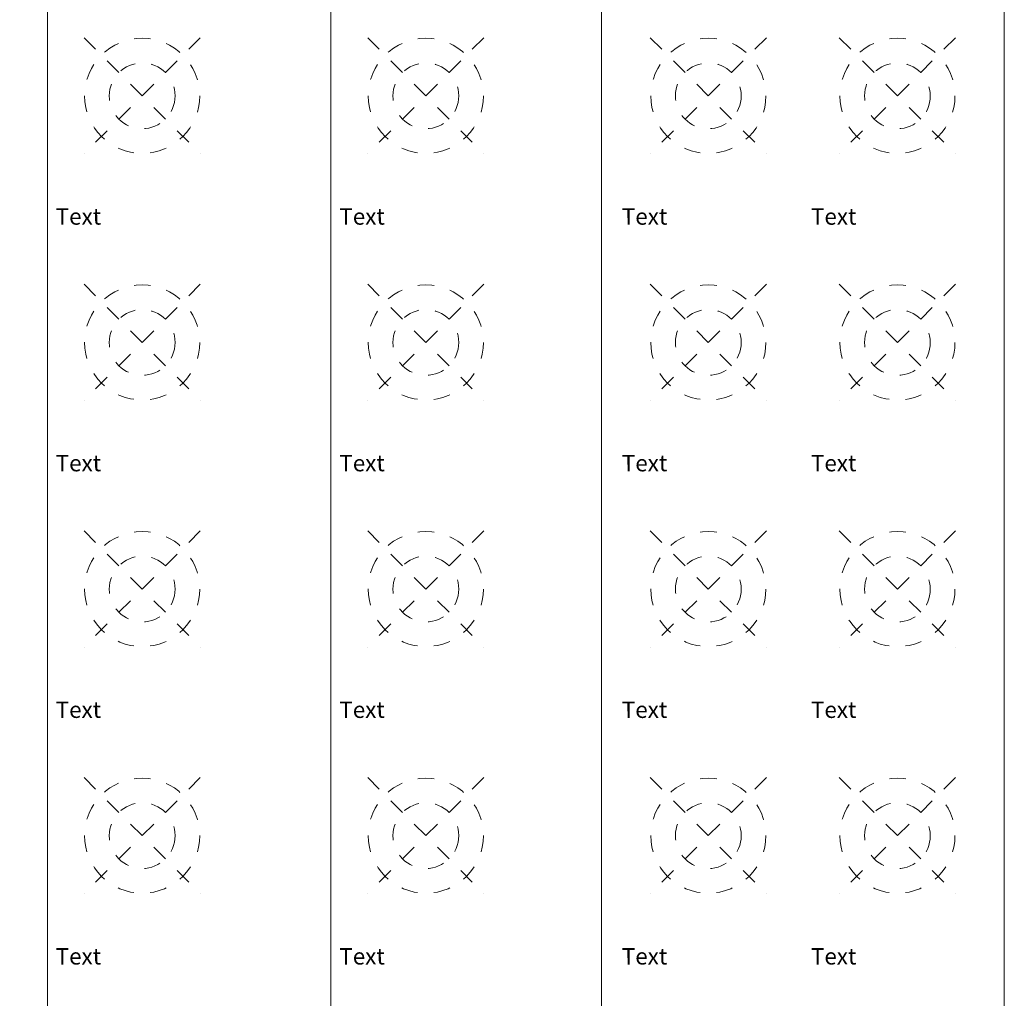
# Model space of a CAD drawing. Units: metres. Extents: x 113 to 128.1, y 446 to 481.4.
# Drawn here: x 122.1 to 128.1, y 464.2 to 470.2 of the extents above; entities that cross this region are included whole.
import ezdxf

# ---------------------------------------------------------------- set-up
doc = ezdxf.new("R2010")
doc.units = ezdxf.units.M
doc.linetypes.add('A', pattern=[0])
doc.linetypes.add('DOTA', pattern=[0.008, 0.001, -0.001, 0.001, -0.001, 0.001, -0.001, 0.001, -0.001])
doc.layers.add('CONSTRUCTION', color=170, linetype='Continuous')
doc.layers.add('FANG', color=1, linetype='Continuous')
doc.styles.add('DEFAULT', font='Simplex')
doc.styles.get("Standard").update_dxf_attribs({"font": 'ARIAL.TTF', "width": 0.8})

# ---------------------------------------------------------------- blocks, each defined once
blk = doc.blocks.new('FANG$14')
at = {"linetype": 'DOTA', "lineweight": 0}
for p, q in [((0.353554, 0.353554), (-0.353553, -0.353553)), ((-0.353553, 0.353554), (0.353554, -0.353553))]:
    blk.add_line(p, q, dxfattribs=at)
for radius in [0.35, 0.2]:
    blk.add_circle((0, 0), radius, dxfattribs=at)
at = {"style": 'DEFAULT', "flags": 3}
blk.add_attdef('ISI_MICROGDS_OBJECT_NAME', (0, 0), '', height=2.5, dxfattribs=at)
blk = doc.blocks.new('FANG$15')
at = {"linetype": 'DOTA', "lineweight": 0}
for p, q in [((0.353554, 0.353554), (-0.353553, -0.353553)), ((-0.353553, 0.353554), (0.353554, -0.353553))]:
    blk.add_line(p, q, dxfattribs=at)
for radius in [0.35, 0.2]:
    blk.add_circle((0, 0), radius, dxfattribs=at)
at = {"style": 'DEFAULT', "flags": 3}
blk.add_attdef('ISI_MICROGDS_OBJECT_NAME', (0, 0), '', height=2.5, dxfattribs=at)
blk = doc.blocks.new('FANG$16')
at = {"linetype": 'DOTA', "lineweight": 0}
for p, q in [((0.353554, 0.353554), (-0.353553, -0.353553)), ((-0.353553, 0.353554), (0.353554, -0.353553))]:
    blk.add_line(p, q, dxfattribs=at)
for radius in [0.35, 0.2]:
    blk.add_circle((0, 0), radius, dxfattribs=at)
at = {"style": 'DEFAULT', "flags": 3}
blk.add_attdef('ISI_MICROGDS_OBJECT_NAME', (0, 0), '', height=2.5, dxfattribs=at)
blk = doc.blocks.new('FANG$17')
at = {"linetype": 'DOTA', "lineweight": 0}
for p, q in [((0.353554, 0.353554), (-0.353553, -0.353553)), ((-0.353553, 0.353554), (0.353554, -0.353553))]:
    blk.add_line(p, q, dxfattribs=at)
for radius in [0.35, 0.2]:
    blk.add_circle((0, 0), radius, dxfattribs=at)
at = {"style": 'DEFAULT', "flags": 3}
blk.add_attdef('ISI_MICROGDS_OBJECT_NAME', (0, 0), '', height=2.5, dxfattribs=at)
blk = doc.blocks.new('FANG$21')
at = {"linetype": 'DOTA', "lineweight": 0}
for p, q in [((0.353554, 0.353554), (-0.353553, -0.353553)), ((-0.353553, 0.353554), (0.353554, -0.353553))]:
    blk.add_line(p, q, dxfattribs=at)
for radius in [0.35, 0.2]:
    blk.add_circle((0, 0), radius, dxfattribs=at)
at = {"style": 'DEFAULT', "flags": 3}
blk.add_attdef('ISI_MICROGDS_OBJECT_NAME', (0, 0), '', height=2.5, dxfattribs=at)
blk = doc.blocks.new('FANG$22')
at = {"linetype": 'DOTA', "lineweight": 0}
for p, q in [((0.353554, 0.353554), (-0.353553, -0.353553)), ((-0.353553, 0.353554), (0.353554, -0.353553))]:
    blk.add_line(p, q, dxfattribs=at)
for radius in [0.35, 0.2]:
    blk.add_circle((0, 0), radius, dxfattribs=at)
at = {"style": 'DEFAULT', "flags": 3}
blk.add_attdef('ISI_MICROGDS_OBJECT_NAME', (0, 0), '', height=2.5, dxfattribs=at)
blk = doc.blocks.new('FANG$23')
at = {"linetype": 'DOTA', "lineweight": 0}
for p, q in [((0.353554, 0.353554), (-0.353553, -0.353553)), ((-0.353553, 0.353554), (0.353554, -0.353553))]:
    blk.add_line(p, q, dxfattribs=at)
for radius in [0.35, 0.2]:
    blk.add_circle((0, 0), radius, dxfattribs=at)
at = {"style": 'DEFAULT', "flags": 3}
blk.add_attdef('ISI_MICROGDS_OBJECT_NAME', (0, 0), '', height=2.5, dxfattribs=at)
blk = doc.blocks.new('FANG$24')
at = {"linetype": 'DOTA', "lineweight": 0}
for p, q in [((0.353554, 0.353554), (-0.353553, -0.353553)), ((-0.353553, 0.353554), (0.353554, -0.353553))]:
    blk.add_line(p, q, dxfattribs=at)
for radius in [0.35, 0.2]:
    blk.add_circle((0, 0), radius, dxfattribs=at)
at = {"style": 'DEFAULT', "flags": 3}
blk.add_attdef('ISI_MICROGDS_OBJECT_NAME', (0, 0), '', height=2.5, dxfattribs=at)
blk = doc.blocks.new('FANG$25')
at = {"linetype": 'DOTA', "lineweight": 0}
for p, q in [((0.353554, 0.353554), (-0.353553, -0.353553)), ((-0.353553, 0.353554), (0.353554, -0.353553))]:
    blk.add_line(p, q, dxfattribs=at)
for radius in [0.35, 0.2]:
    blk.add_circle((0, 0), radius, dxfattribs=at)
at = {"style": 'DEFAULT', "flags": 3}
blk.add_attdef('ISI_MICROGDS_OBJECT_NAME', (0, 0), '', height=2.5, dxfattribs=at)
blk = doc.blocks.new('FANG$26')
at = {"linetype": 'DOTA', "lineweight": 0}
for p, q in [((0.353554, 0.353554), (-0.353553, -0.353553)), ((-0.353553, 0.353554), (0.353554, -0.353553))]:
    blk.add_line(p, q, dxfattribs=at)
for radius in [0.35, 0.2]:
    blk.add_circle((0, 0), radius, dxfattribs=at)
at = {"style": 'DEFAULT', "flags": 3}
blk.add_attdef('ISI_MICROGDS_OBJECT_NAME', (0, 0), '', height=2.5, dxfattribs=at)
blk = doc.blocks.new('FANG$27')
at = {"linetype": 'DOTA', "lineweight": 0}
for p, q in [((0.353554, 0.353554), (-0.353553, -0.353553)), ((-0.353553, 0.353554), (0.353554, -0.353553))]:
    blk.add_line(p, q, dxfattribs=at)
for radius in [0.35, 0.2]:
    blk.add_circle((0, 0), radius, dxfattribs=at)
at = {"style": 'DEFAULT', "flags": 3}
blk.add_attdef('ISI_MICROGDS_OBJECT_NAME', (0, 0), '', height=2.5, dxfattribs=at)
blk = doc.blocks.new('FANG$28')
at = {"linetype": 'DOTA', "lineweight": 0}
for p, q in [((0.353554, 0.353554), (-0.353553, -0.353553)), ((-0.353553, 0.353554), (0.353554, -0.353553))]:
    blk.add_line(p, q, dxfattribs=at)
for radius in [0.35, 0.2]:
    blk.add_circle((0, 0), radius, dxfattribs=at)
at = {"style": 'DEFAULT', "flags": 3}
blk.add_attdef('ISI_MICROGDS_OBJECT_NAME', (0, 0), '', height=2.5, dxfattribs=at)
blk = doc.blocks.new('FANG$29')
at = {"linetype": 'DOTA', "lineweight": 0}
for p, q in [((0.353554, 0.353554), (-0.353553, -0.353553)), ((-0.353553, 0.353554), (0.353554, -0.353553))]:
    blk.add_line(p, q, dxfattribs=at)
for radius in [0.35, 0.2]:
    blk.add_circle((0, 0), radius, dxfattribs=at)
at = {"style": 'DEFAULT', "flags": 3}
blk.add_attdef('ISI_MICROGDS_OBJECT_NAME', (0, 0), '', height=2.5, dxfattribs=at)
blk = doc.blocks.new('FANG$30')
at = {"linetype": 'DOTA', "lineweight": 0}
for p, q in [((0.353554, 0.353554), (-0.353553, -0.353553)), ((-0.353553, 0.353554), (0.353554, -0.353553))]:
    blk.add_line(p, q, dxfattribs=at)
for radius in [0.35, 0.2]:
    blk.add_circle((0, 0), radius, dxfattribs=at)
at = {"style": 'DEFAULT', "flags": 3}
blk.add_attdef('ISI_MICROGDS_OBJECT_NAME', (0, 0), '', height=2.5, dxfattribs=at)
blk = doc.blocks.new('FANG$33')
at = {"linetype": 'DOTA', "lineweight": 0}
for p, q in [((0.353554, 0.353554), (-0.353553, -0.353553)), ((-0.353553, 0.353554), (0.353554, -0.353553))]:
    blk.add_line(p, q, dxfattribs=at)
for radius in [0.35, 0.2]:
    blk.add_circle((0, 0), radius, dxfattribs=at)
at = {"style": 'DEFAULT', "flags": 3}
blk.add_attdef('ISI_MICROGDS_OBJECT_NAME', (0, 0), '', height=2.5, dxfattribs=at)
blk = doc.blocks.new('FANG$35')
at = {"linetype": 'DOTA', "lineweight": 0}
for p, q in [((0.353554, 0.353554), (-0.353553, -0.353553)), ((-0.353553, 0.353554), (0.353554, -0.353553))]:
    blk.add_line(p, q, dxfattribs=at)
for radius in [0.35, 0.2]:
    blk.add_circle((0, 0), radius, dxfattribs=at)
at = {"style": 'DEFAULT', "flags": 3}
blk.add_attdef('ISI_MICROGDS_OBJECT_NAME', (0, 0), '', height=2.5, dxfattribs=at)
blk = doc.blocks.new('CONSTRUCTION')
at = {"linetype": 'A', "lineweight": 0}
for p, q in [((122.27484, 472.119674), (122.27484, 460.819828)), ((123.996287, 472.119674), (123.996287, 460.819828)), ((125.642733, 472.119674), (125.642733, 460.819828))]:
    blk.add_line(p, q, dxfattribs=at)
blk.add_lwpolyline([(113, 460.819828), (128.092733, 460.819828), (128.092733, 475.639656), (113, 475.639656)], close=True, dxfattribs=at)

msp = doc.modelspace()

# ---------------------------------------------------------------- block references
at = {"layer": 'CONSTRUCTION'}
msp.add_blockref('CONSTRUCTION', (0, 0), dxfattribs=at)
at = {"layer": 'FANG'}
for name, p in [('FANG$17', (122.8498, 469.7147)), ('FANG$16', (124.5748, 469.7147)), ('FANG$15', (126.2927, 469.7147)), ('FANG$14', (127.4427, 469.7147)), ('FANG$21', (122.8498, 468.2147)), ('FANG$23', (124.5748, 468.2147)), ('FANG$25', (126.2927, 468.2147)), ('FANG$26', (127.4427, 468.2147)), ('FANG$22', (122.8498, 466.7147)), ('FANG$24', (124.5748, 466.7147)), ('FANG$28', (126.2927, 466.7147)), ('FANG$27', (127.4427, 466.7147)), ('FANG$35', (122.8498, 465.2147)), ('FANG$33', (124.5748, 465.2147)), ('FANG$29', (126.2927, 465.2147)), ('FANG$30', (127.4427, 465.2147))]:
    msp.add_blockref(name, p, dxfattribs=at)

# ---------------------------------------------------------------- texts
at = {"char_height": 0.1, "attachment_point": 7, "rotation": 0.2, "line_spacing_factor": 0.920724}
for insert in [(122.3241, 468.8991), (124.0491, 468.8991), (125.767, 468.8991), (126.917, 468.8991), (122.3241, 467.3991), (124.0491, 467.3991), (125.767, 467.3991), (126.917, 467.3991), (122.3241, 465.8991), (124.0491, 465.8991), (125.767, 465.8991), (126.917, 465.8991), (122.3241, 464.3991), (124.0491, 464.3991), (125.767, 464.3991), (126.917, 464.3991)]:
    msp.add_mtext('Text', dxfattribs=dict(at, insert=insert))

doc.saveas('drawing.dxf')
